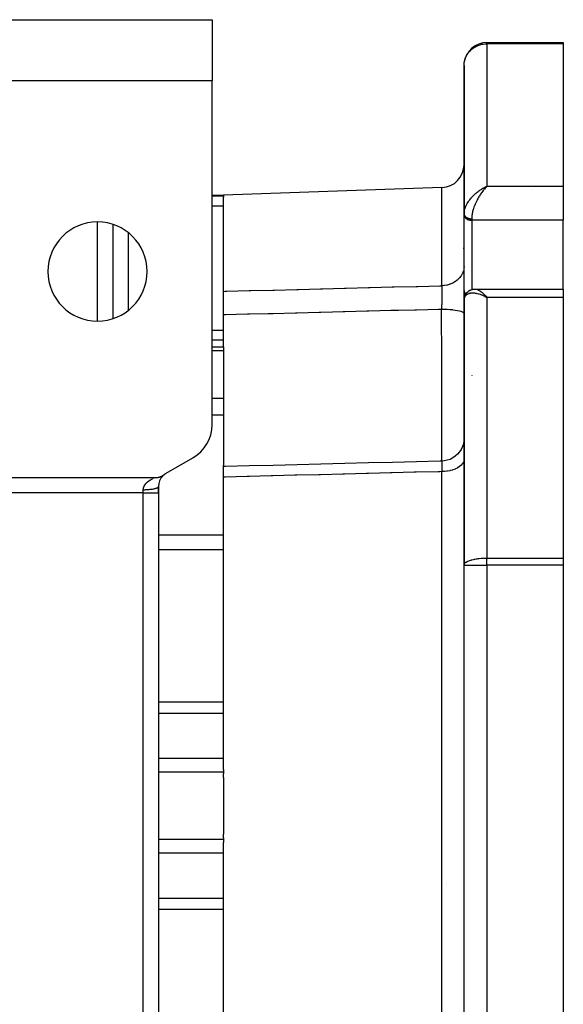
# Model space of a CAD drawing. Units: millimetres. Extents: x 24 to 1152, y -656 to 273.
# Drawn here: x 467 to 538, y 144 to 273 of the extents above; entities that cross this region are included whole.
import ezdxf

# ---------------------------------------------------------------- set-up
doc = ezdxf.new("R2010")
doc.units = ezdxf.units.MM
doc.linetypes.add('DASHED', pattern=[9.652, 8.128, -1.524])
doc.layers.add('nevidi', color=4, linetype='DASHED')

msp = doc.modelspace()

# ---------------------------------------------------------------- linework, layer by layer
at = {"color": 2}
for p, q in [((457, 273), (492, 273)), ((492, 273), (492, 265)), ((528, 270), (538, 270)), ((528, 270), (538, 270)), ((528, 270), (528, 270)), ((538, 270), (538, 269.85)), ((538, 269.85), (538, 251.17)), ((525, 267), (525, 247.56)), ((525, 247.56), (525, 267)), ((492, 265), (457, 265)), ((492, 219.93), (492, 265)), ((522.1, 251), (493.5, 250)), ((527.74, 251.05), (528, 251.17)), ((527.74, 251.05), (528, 251.17)), ((527.75, 251.04), (528, 251.17)), ((527.75, 251.04), (528, 251.17)), ((527.75, 251.04), (528, 251.17)), ((527.75, 251.04), (528, 251.17)), ((527.76, 251.03), (528, 251.17)), ((527.76, 251.04), (528, 251.17)), ((527.76, 251.04), (528, 251.17)), ((527.76, 251.04), (528, 251.17)), ((527.77, 251.03), (528, 251.17)), ((527.77, 251.03), (528, 251.17)), ((527.77, 251.03), (528, 251.17)), ((527.77, 251.03), (528, 251.17)), ((527.78, 251.02), (528, 251.17)), ((527.78, 251.02), (528, 251.17)), ((527.78, 251.03), (528, 251.17)), ((527.78, 251.03), (528, 251.17)), ((527.79, 251.02), (528, 251.17)), ((527.79, 251.02), (528, 251.17)), ((527.79, 251.02), (528, 251.17)), ((527.79, 251.02), (528, 251.17)), ((527.8, 251.01), (528, 251.17)), ((527.8, 251.01), (528, 251.17)), ((527.8, 251.01), (528, 251.17)), ((527.8, 251.01), (528, 251.17)), ((527.8, 251.01), (528, 251.17)), ((527.81, 251), (528, 251.17)), ((527.81, 251), (528, 251.17)), ((527.81, 251.01), (528, 251.17)), ((527.81, 251.01), (528, 251.17)), ((527.82, 251), (528, 251.17)), ((527.82, 251), (528, 251.17)), ((527.82, 251), (528, 251.17)), ((527.82, 251), (527.93, 251.1)), ((527.91, 251.08), (527.83, 250.99)), ((527.83, 250.99), (527.9, 251.06)), ((528, 251.17), (527.93, 251.1)), ((538, 251.17), (538, 246.73)), ((492, 250), (493.5, 250)), ((492, 250), (493.5, 250)), ((493.5, 250), (493.5, 249.88)), ((493.5, 249.88), (493.5, 249.75)), ((493.5, 237.41), (493.5, 249.75)), ((525, 247.56), (525, 247.62)), ((525, 247.55), (525, 247.61)), ((525, 247.56), (525, 247.43)), ((525, 247.43), (525, 247.56)), ((525, 247.56), (525, 247.55)), ((525, 247.43), (525, 247.4)), ((525, 237.5), (525, 247.4)), ((538, 237.71), (538, 246.73)), ((479, 246.18), (479, 233.82)), ((479, 239.58), (479, 239.58)), ((493.5, 234.32), (493.5, 237.41)), ((525, 236.24), (525, 237.53)), ((525, 237.53), (525, 236.24)), ((525, 237.53), (525, 237.5)), ((526.45, 237.71), (526.46, 237.71)), ((526.46, 237.71), (538, 237.71)), ((526.46, 237.71), (538, 237.71)), ((538, 237.71), (538, 236.61)), ((525, 236.3), (525, 236.33)), ((525, 236.24), (525, 201.54)), ((525, 201.54), (525, 236.24)), ((527.74, 236.74), (527.82, 236.7)), ((527.74, 236.74), (528, 236.61)), ((527.75, 236.75), (528, 236.61)), ((527.75, 236.75), (528, 236.61)), ((527.75, 236.74), (528, 236.61)), ((527.75, 236.74), (528, 236.61)), ((527.76, 236.76), (528, 236.61)), ((527.76, 236.75), (528, 236.61)), ((527.76, 236.75), (528, 236.61)), ((527.76, 236.75), (528, 236.61)), ((527.77, 236.76), (528, 236.61)), ((527.77, 236.76), (528, 236.61)), ((527.77, 236.76), (528, 236.61)), ((527.77, 236.76), (528, 236.61)), ((527.78, 236.77), (528, 236.61)), ((527.78, 236.77), (528, 236.61)), ((527.78, 236.77), (528, 236.61)), ((527.78, 236.77), (528, 236.61)), ((527.79, 236.78), (528, 236.61)), ((527.79, 236.78), (528, 236.61)), ((527.79, 236.78), (528, 236.61)), ((527.79, 236.77), (528, 236.61)), ((527.8, 236.79), (528, 236.61)), ((527.8, 236.79), (528, 236.61)), ((527.8, 236.78), (528, 236.61)), ((527.8, 236.78), (528, 236.61)), ((527.8, 236.78), (528, 236.61)), ((527.81, 236.79), (528, 236.61)), ((527.81, 236.79), (528, 236.61)), ((527.81, 236.79), (528, 236.61)), ((527.81, 236.79), (528, 236.61)), ((527.82, 236.8), (528, 236.61)), ((527.82, 236.8), (528, 236.61)), ((527.82, 236.8), (528, 236.61)), ((527.82, 236.8), (528, 236.61)), ((527.83, 236.8), (528, 236.61)), ((538, 236.61), (538, 202.47)), ((493.5, 230.12), (493.5, 234.32)), ((492, 230.12), (493.5, 230.12)), ((492, 230.12), (493.5, 230.12)), ((493.5, 230.12), (493.5, 229.61)), ((493.5, 229.61), (493.5, 223.35)), ((493.5, 223.35), (493.5, 221.17)), ((493.5, 221.17), (493.5, 214.64)), ((486, 213.58), (489.5, 215.6)), ((493.5, 214.45), (493.5, 214.64)), ((493.5, 213.07), (493.5, 214.45)), ((459, 213), (484.54, 213)), ((485.71, 213.37), (485.7, 213.37)), ((493.5, 174.78), (493.5, 213.07)), ((485, 211.85), (485, 211)), ((485, 211), (485, 211.85)), ((485, 211), (485, 129)), ((485, 211), (485, 129)), ((525, 201.54), (525, 201.58)), ((525, 138.46), (525, 201.54)), ((525, 138.46), (525, 201.54)), ((525, 201.54), (525, 201.54)), ((538, 202.47), (538, 201.54)), ((538, 201.54), (538, 138.46)), ((493.5, 174.78), (493.5, 174.42)), ((493.5, 174.42), (493.5, 174.18)), ((493.5, 173.71), (493.5, 174.18)), ((493.5, 173.71), (493.5, 166.29)), ((493.5, 165.82), (493.5, 166.29)), ((493.5, 165.82), (493.5, 165.58)), ((493.5, 165.58), (493.5, 165.22)), ((493.5, 126.93), (493.5, 165.22))]:
    msp.add_line(p, q, dxfattribs=at)
for points in [[(525, 267), (525, 267.14), (525.02, 267.32)], [(525.27, 237.12), (525.29, 237.15), (525.31, 237.18), (525.33, 237.2), (525.36, 237.23), (525.38, 237.26), (525.49, 237.36), (525.52, 237.38), (525.54, 237.41), (525.57, 237.43), (525.6, 237.45), (525.63, 237.47), (525.66, 237.49), (525.78, 237.55), (525.81, 237.57), (525.84, 237.58), (525.87, 237.6), (525.9, 237.61), (525.93, 237.62), (526.09, 237.66), (526.12, 237.67), (526.15, 237.68), (526.18, 237.68), (526.21, 237.69), (526.24, 237.69), (526.39, 237.7), (526.41, 237.71), (526.44, 237.71), (526.45, 237.71)], [(525.03, 236.55), (525.03, 236.58), (525.04, 236.62), (525.05, 236.65), (525.1, 236.81), (525.12, 236.85), (525.13, 236.88), (525.15, 236.92), (525.16, 236.95), (525.18, 236.98)], [(525.16, 236.95), (525.25, 237.08), (525.27, 237.12)], [(525, 218.17), (524.98, 217.84), (524.91, 217.45), (524.79, 217.07), (524.62, 216.71), (524.41, 216.37), (524.15, 216.07), (523.85, 215.8), (523.52, 215.58), (523.17, 215.4), (522.79, 215.27), (522.4, 215.19), (522.07, 215.17)], [(522.07, 215.16), (521.88, 215.16), (518.76, 215.08), (515.63, 215), (512.5, 214.93), (509.38, 214.85), (506.25, 214.77), (503.13, 214.69), (500, 214.61), (496.87, 214.54), (493.75, 214.46), (493.5, 214.45)], [(522.07, 215.16), (522.07, 215.17), (522.07, 215.17)], [(484.54, 213), (484.57, 213), (484.62, 213), (484.68, 213), (484.72, 213.01), (484.78, 213.01), (484.83, 213.02), (484.89, 213.03), (484.93, 213.04), (484.99, 213.05), (485.04, 213.06), (485.1, 213.08), (485.14, 213.09), (485.2, 213.11), (485.24, 213.13), (485.3, 213.15), (485.34, 213.17), (485.39, 213.19), (485.44, 213.21), (485.49, 213.24), (485.53, 213.26), (485.58, 213.29), (485.62, 213.32), (485.67, 213.35), (485.71, 213.38), (485.76, 213.41), (485.77, 213.42)]]:
    msp.add_lwpolyline(points, dxfattribs=at)
for centre, radius, start, end in [((528, 267), 3, 90, 172.0519), ((522, 254), 3, 272, 0), ((477, 240), 6.5, 0, 180), ((477, 240), 6.5, 180, 0), ((487, 219.93), 5, 300, 360), ((487, 211.85), 2, 137.0446, 180), ((487, 211.85), 2, 134.2757, 136.5844), ((487, 211.85), 2, 133.1027, 133.7457), ((487, 211.85), 2, 131.6966, 132.2662), ((487, 211.85), 2, 131.2701, 131.3795), ((487, 211.85), 2, 120, 127.9381), ((528, 201.54), 3, 179.2485, 180)]:
    msp.add_arc(centre, radius, start, end, dxfattribs=at)
at = {"layer": 'nevidi', "color": 7, "linetype": 'Continuous'}
for p, q in [((528, 269.85), (528, 270)), ((528, 269.85), (528, 251.17)), ((538, 269.85), (528, 269.85)), ((522.1, 238.14), (522.1, 251)), ((527.93, 251.1), (527.91, 251.08)), ((528, 251.17), (538, 251.17)), ((534, 250.8), (534, 250.8)), ((493.5, 249.88), (492, 249.88)), ((493.5, 248.56), (492, 248.56)), ((477, 233.51), (477, 246.49)), ((525, 247.55), (525, 247.53)), ((525, 247.52), (525.01, 247.5)), ((526, 246.92), (526, 246.73)), ((538, 246.73), (526, 246.73)), ((526, 246.73), (526, 237.64)), ((481, 245.11), (481, 234.89)), ((524.9, 243.07), (524.97, 243.07)), ((525.34, 237), (525.34, 237)), ((527.75, 236.82), (527.75, 236.82)), ((527.78, 236.82), (527.79, 236.82)), ((527.79, 236.82), (527.8, 236.82)), ((527.81, 236.82), (527.81, 236.82)), ((538, 236.61), (528, 236.61)), ((528, 236.61), (528, 202.47)), ((493.5, 232.28), (492, 232.28)), ((493.5, 231.01), (492, 231.01)), ((493.5, 229.61), (492, 229.61)), ((526, 226.37), (526, 226.36)), ((493.5, 223.35), (492, 223.35)), ((493.5, 221.17), (492, 221.17)), ((522.07, 215.17), (522.08, 215.17)), ((522.09, 215.17), (522.09, 215.17)), ((522.09, 215.12), (522.09, 215.13)), ((522.1, 126.21), (522.1, 213.79)), ((483, 211), (459, 211)), ((483, 211), (483, 211.42)), ((483, 129), (483, 211)), ((483, 211), (485, 211)), ((525.1, 208.19), (525.1, 208.19)), ((493.5, 205.47), (485, 205.47)), ((493.5, 203.55), (485, 203.55)), ((525, 201.54), (528, 201.54)), ((528, 201.54), (528, 202.47)), ((528, 202.47), (538, 202.47)), ((538, 201.54), (528, 201.54)), ((528, 201.54), (528, 138.46)), ((493.5, 183.57), (485, 183.57)), ((493.5, 182.12), (485, 182.12)), ((493.5, 176.19), (485, 176.19)), ((493.5, 174.42), (485, 174.42)), ((493.5, 165.58), (485, 165.58)), ((493.5, 163.81), (485, 163.81)), ((522.67, 159.65), (522.67, 159.65)), ((493.5, 157.88), (485, 157.88)), ((493.5, 156.43), (485, 156.43))]:
    msp.add_line(p, q, dxfattribs=at)
for points in [[(525.02, 267.32), (525.03, 267.38), (525.05, 267.54), (525.11, 267.76), (525.16, 267.93), (525.24, 268.12), (525.32, 268.29), (525.41, 268.44), (525.42, 268.46), (525.54, 268.63), (525.65, 268.77), (525.79, 268.93), (525.92, 269.06), (526.08, 269.19), (526.23, 269.3), (526.4, 269.42), (526.57, 269.51), (526.64, 269.55), (526.75, 269.59), (526.94, 269.67), (527.11, 269.72), (527.32, 269.78), (527.49, 269.81), (527.72, 269.84), (527.87, 269.85), (528, 269.85)], [(525.04, 247.94), (525.07, 248.08), (525.09, 248.17), (525.11, 248.22), (525.14, 248.32), (525.18, 248.42), (525.24, 248.57), (525.24, 248.57), (525.29, 248.67), (525.36, 248.82), (525.42, 248.91), (525.42, 248.92), (525.51, 249.07), (525.57, 249.16), (525.65, 249.28), (525.68, 249.31), (525.74, 249.4), (525.86, 249.55), (525.92, 249.62), (525.93, 249.64), (526.06, 249.78), (526.14, 249.86), (526.23, 249.96), (526.28, 250), (526.36, 250.08), (526.5, 250.21), (526.57, 250.27), (526.59, 250.28), (526.74, 250.41), (526.83, 250.48), (526.94, 250.56), (526.98, 250.59), (527.07, 250.65), (527.23, 250.76), (527.32, 250.81), (527.33, 250.82), (527.48, 250.91), (527.58, 250.96), (527.72, 251.04), (527.74, 251.05), (527.84, 251.1), (528, 251.17)], [(527.83, 250.99), (527.76, 250.92), (527.66, 250.8), (527.65, 250.8), (527.59, 250.73), (527.49, 250.6), (527.42, 250.51), (527.4, 250.48), (527.32, 250.37), (527.26, 250.29), (527.16, 250.14), (527.16, 250.14), (527.1, 250.05), (527, 249.89), (526.94, 249.8), (526.93, 249.77), (526.85, 249.64), (526.8, 249.54), (526.72, 249.39), (526.71, 249.37), (526.66, 249.27), (526.57, 249.1), (526.53, 249), (526.53, 248.99), (526.45, 248.82), (526.41, 248.71), (526.36, 248.6), (526.34, 248.54), (526.3, 248.43), (526.24, 248.26), (526.23, 248.21), (526.21, 248.15), (526.16, 247.98), (526.13, 247.88), (526.12, 247.83), (526.09, 247.72), (526.07, 247.62), (526.05, 247.47), (526.05, 247.46), (526.03, 247.36), (526.01, 247.21), (526.01, 247.13), (526.01, 247.12), (526, 246.98), (526, 246.92)], [(525, 247.62), (525.01, 247.71), (525.02, 247.82)], [(525, 247.4), (525.01, 247.34), (525.02, 247.31), (525.04, 247.25), (525.05, 247.21), (525.08, 247.16), (525.1, 247.13), (525.14, 247.07), (525.17, 247.04), (525.22, 246.99), (525.25, 246.97), (525.31, 246.92), (525.34, 246.9), (525.41, 246.86), (525.45, 246.84), (525.52, 246.81), (525.57, 246.8), (525.65, 246.77), (525.69, 246.76), (525.77, 246.75), (525.82, 246.74), (525.91, 246.73), (525.95, 246.73), (526, 246.73)], [(525.01, 247.49), (525.01, 247.48), (525.01, 247.47), (525.01, 247.46), (525.02, 247.44), (525.02, 247.43), (525.03, 247.41), (525.03, 247.41), (525.04, 247.39), (525.04, 247.39), (525.04, 247.38), (525.05, 247.36), (525.06, 247.35), (525.07, 247.33), (525.07, 247.33), (525.08, 247.31), (525.08, 247.31), (525.09, 247.3), (525.1, 247.28), (525.11, 247.28), (525.12, 247.26), (525.13, 247.25), (525.14, 247.24), (525.14, 247.23), (525.15, 247.23), (525.17, 247.21), (525.17, 247.2), (525.19, 247.19), (525.2, 247.18), (525.22, 247.17), (525.22, 247.16), (525.23, 247.16), (525.25, 247.14), (525.26, 247.14), (525.28, 247.12), (525.29, 247.12), (525.31, 247.1), (525.31, 247.1), (525.32, 247.1), (525.34, 247.08), (525.35, 247.08), (525.37, 247.06), (525.38, 247.06), (525.41, 247.05), (525.41, 247.05), (525.42, 247.04), (525.45, 247.03), (525.45, 247.03), (525.48, 247.02), (525.49, 247.01), (525.52, 247), (525.52, 247), (525.53, 247), (525.56, 246.99), (525.57, 246.99), (525.6, 246.98), (525.61, 246.97), (525.64, 246.97), (525.65, 246.96), (525.65, 246.96), (525.68, 246.96), (525.69, 246.95), (525.72, 246.95), (525.73, 246.95), (525.77, 246.94), (525.77, 246.94), (525.78, 246.94), (525.81, 246.93), (525.82, 246.93), (525.85, 246.93), (525.86, 246.93), (525.9, 246.93), (525.91, 246.93), (525.91, 246.93), (525.94, 246.92), (525.95, 246.92), (525.98, 246.92), (525.99, 246.92), (526, 246.92)], [(525, 240.66), (524.98, 240.39), (524.98, 240.38), (524.97, 240.33), (524.91, 240.06), (524.91, 240.06), (524.9, 240.01), (524.79, 239.75), (524.79, 239.74), (524.77, 239.69), (524.63, 239.44), (524.62, 239.44), (524.59, 239.4), (524.41, 239.16), (524.41, 239.16), (524.37, 239.12), (524.16, 238.91), (524.15, 238.91), (524.11, 238.87), (523.87, 238.69), (523.86, 238.68), (523.81, 238.65), (523.54, 238.5), (523.53, 238.49), (523.49, 238.47), (523.19, 238.35), (523.18, 238.34), (523.13, 238.33), (522.82, 238.23), (522.81, 238.23), (522.76, 238.22), (522.43, 238.17), (522.42, 238.16), (522.37, 238.16), (522.1, 238.14)], [(493.5, 237.41), (493.71, 237.42), (493.95, 237.43), (496.84, 237.5), (497.07, 237.51), (499.97, 237.58), (500.2, 237.58), (503.09, 237.66), (503.32, 237.66), (506.22, 237.74), (506.45, 237.74), (509.34, 237.82), (509.58, 237.82), (512.47, 237.9), (512.7, 237.9), (515.6, 237.98), (515.83, 237.98), (518.72, 238.06), (518.95, 238.06), (521.85, 238.13), (522.08, 238.14), (522.1, 238.14)], [(522.1, 238.14), (522.1, 238.13), (522.11, 238.06), (522.11, 238.04), (522.11, 237.95), (522.11, 237.93), (522.11, 237.91), (522.11, 237.89), (522.11, 237.84), (522.11, 237.81), (522.11, 237.71), (522.11, 237.69), (522.11, 237.64), (522.11, 237.62), (522.11, 237.58), (522.11, 237.56), (522.11, 237.44), (522.11, 237.41), (522.1, 237.34), (522.1, 237.31), (522.1, 237.29), (522.1, 237.27), (522.1, 237.14), (522.1, 237.12), (522.1, 237), (522.1, 236.99), (522.1, 236.97), (522.1, 236.96), (522.1, 236.83), (522.1, 236.8), (522.1, 236.66), (522.1, 236.64), (522.1, 236.63), (522.1, 236.61), (522.09, 236.49), (522.09, 236.46), (522.09, 236.32), (522.09, 236.28), (522.09, 236.27), (522.09, 236.24), (522.09, 236.14), (522.09, 236.11), (522.08, 235.96), (522.08, 235.93), (522.08, 235.88), (522.08, 235.85), (522.08, 235.79), (522.08, 235.75), (522.07, 235.61), (522.07, 235.57), (522.07, 235.48), (522.07, 235.46), (522.07, 235.43), (522.07, 235.39), (522.06, 235.25), (522.06, 235.22), (522.06, 235.09), (522.06, 235.07), (522.06, 235.07), (522.06, 235.04)], [(525, 237.5), (525.01, 237.43), (525.02, 237.4), (525.04, 237.34), (525.05, 237.31), (525.08, 237.25), (525.1, 237.22), (525.14, 237.17), (525.17, 237.14), (525.22, 237.09), (525.24, 237.07)], [(526.46, 237.71), (526.5, 237.71), (526.57, 237.7), (526.62, 237.69), (526.64, 237.68), (526.71, 237.66), (526.76, 237.64), (526.85, 237.6), (526.85, 237.6), (526.91, 237.57), (527, 237.52), (527.06, 237.48), (527.07, 237.47), (527.16, 237.41), (527.22, 237.37), (527.31, 237.3), (527.32, 237.29), (527.38, 237.24), (527.49, 237.14), (527.55, 237.08), (527.56, 237.07), (527.66, 236.98), (527.72, 236.92), (527.82, 236.81), (527.83, 236.8), (527.89, 236.73), (528, 236.61)], [(528, 236.61), (527.9, 236.66), (527.74, 236.74), (527.72, 236.75), (527.64, 236.78), (527.48, 236.85), (527.39, 236.89), (527.32, 236.92), (527.23, 236.95), (527.14, 236.98), (526.98, 237.03), (526.94, 237.04), (526.89, 237.06), (526.74, 237.09), (526.65, 237.11), (526.57, 237.13), (526.5, 237.14), (526.42, 237.15), (526.28, 237.16), (526.23, 237.17), (526.19, 237.17), (526.06, 237.17), (525.98, 237.16), (525.92, 237.16), (525.86, 237.15), (525.79, 237.14), (525.68, 237.11), (525.65, 237.11), (525.61, 237.09), (525.51, 237.06), (525.45, 237.03), (525.42, 237.01), (525.36, 236.98), (525.31, 236.94), (525.24, 236.88), (525.24, 236.87), (525.2, 236.83), (525.14, 236.76), (525.11, 236.7), (525.11, 236.7), (525.07, 236.62), (525.05, 236.56), (525.03, 236.48), (525.02, 236.46), (525.01, 236.4), (525, 236.29), (525, 236.24)], [(522.06, 235.04), (521.89, 235.04), (521.66, 235.03), (518.77, 234.96), (518.54, 234.95), (516.42, 234.9), (515.64, 234.88), (515.41, 234.88), (512.52, 234.8), (512.28, 234.8), (509.39, 234.72), (509.16, 234.72), (507.79, 234.68), (506.26, 234.64), (506.03, 234.64), (503.14, 234.56), (502.91, 234.56), (500.01, 234.48), (499.78, 234.48), (499.35, 234.47), (496.89, 234.4), (496.65, 234.4), (493.76, 234.32), (493.53, 234.32), (493.5, 234.32)], [(522.09, 215.17), (522.09, 215.22), (522.09, 215.26), (522.09, 215.29), (522.09, 215.35), (522.09, 215.69), (522.09, 215.79), (522.1, 215.93), (522.1, 216.07), (522.1, 216.33), (522.1, 216.46), (522.1, 216.91), (522.1, 217.11), (522.1, 217.13), (522.1, 217.29), (522.1, 218.08), (522.1, 218.2), (522.1, 218.26), (522.1, 218.45), (522.1, 219.17), (522.1, 219.38), (522.1, 219.78), (522.1, 220.07), (522.1, 220.4), (522.1, 220.63), (522.1, 221.6), (522.1, 221.75), (522.1, 221.92), (522.1, 222.01), (522.1, 223.21), (522.1, 223.48), (522.1, 223.6), (522.1, 223.94), (522.1, 224.75), (522.1, 225.03), (522.1, 225.71), (522.09, 226.07), (522.09, 226.36), (522.09, 226.65), (522.09, 227.88), (522.09, 228.04), (522.09, 228.24), (522.09, 228.34), (522.08, 229.75), (522.08, 230.03), (522.08, 230.05), (522.08, 230.39), (522.08, 231.47), (522.07, 231.78), (522.07, 232.12), (522.07, 232.47), (522.07, 233.21), (522.07, 233.52), (522.06, 234.1), (522.06, 234.43), (522.06, 234.93), (522.06, 235.04)], [(525, 234.47), (524.98, 234.53), (524.98, 234.53), (524.98, 234.53), (524.92, 234.6), (524.91, 234.61), (524.91, 234.61), (524.8, 234.68), (524.79, 234.68), (524.79, 234.68), (524.63, 234.75), (524.62, 234.75), (524.62, 234.75), (524.42, 234.81), (524.41, 234.81), (524.4, 234.81), (524.16, 234.87), (524.15, 234.87), (524.14, 234.87), (523.86, 234.92), (523.85, 234.92), (523.84, 234.92), (523.54, 234.96), (523.52, 234.97), (523.51, 234.97), (523.18, 235), (523.16, 235), (523.16, 235), (522.8, 235.02), (522.79, 235.02), (522.78, 235.02), (522.41, 235.04), (522.39, 235.04), (522.39, 235.04), (522.06, 235.04)], [(522.08, 215.16), (522.08, 215.16), (522.08, 215.16), (522.08, 215.15), (522.08, 215.15), (522.09, 215.13), (522.09, 215.13), (522.09, 215.11), (522.09, 215.1), (522.09, 215.1), (522.09, 215.09), (522.09, 215.06), (522.09, 215.05), (522.1, 215.01), (522.1, 215), (522.1, 215), (522.1, 214.99), (522.1, 214.94), (522.1, 214.93), (522.1, 214.87), (522.1, 214.86), (522.1, 214.85), (522.1, 214.84), (522.1, 214.78), (522.1, 214.77), (522.1, 214.69), (522.1, 214.67), (522.1, 214.66), (522.1, 214.65), (522.11, 214.59), (522.11, 214.57), (522.11, 214.48), (522.11, 214.46), (522.11, 214.43), (522.11, 214.41), (522.11, 214.36), (522.11, 214.34), (522.11, 214.24), (522.11, 214.21), (522.11, 214.15), (522.11, 214.13), (522.11, 214.1), (522.11, 214.08), (522.11, 213.96), (522.11, 213.93), (522.11, 213.84), (522.1, 213.81), (522.1, 213.81), (522.1, 213.79)], [(525, 215.41), (524.98, 215.24), (524.98, 215.24), (524.97, 215.2), (524.92, 215.03), (524.91, 215.03), (524.9, 214.99), (524.8, 214.83), (524.79, 214.82), (524.77, 214.79), (524.63, 214.63), (524.63, 214.63), (524.59, 214.6), (524.42, 214.45), (524.41, 214.45), (524.37, 214.42), (524.16, 214.29), (524.16, 214.28), (524.11, 214.26), (523.87, 214.14), (523.87, 214.14), (523.82, 214.12), (523.55, 214.02), (523.54, 214.02), (523.49, 214), (523.2, 213.92), (523.19, 213.92), (523.13, 213.91), (522.82, 213.85), (522.82, 213.85), (522.76, 213.84), (522.44, 213.81), (522.43, 213.81), (522.37, 213.8), (522.1, 213.79)], [(484.35, 212.92), (484.36, 212.92), (484.37, 212.93), (484.37, 212.93)], [(522.1, 213.79), (521.85, 213.78), (521.62, 213.78), (518.72, 213.71), (518.49, 213.7), (515.6, 213.63), (515.36, 213.62), (512.47, 213.55), (512.24, 213.54), (509.34, 213.47), (509.11, 213.46), (506.22, 213.39), (505.99, 213.39), (503.09, 213.31), (502.86, 213.31), (499.97, 213.24), (499.73, 213.23), (496.84, 213.16), (496.61, 213.15), (493.71, 213.08), (493.5, 213.07)], [(483, 211.42), (483, 211.43), (483, 211.45), (483, 211.45), (483, 211.5), (483, 211.51), (483.01, 211.56), (483.01, 211.58), (483.02, 211.62), (483.02, 211.64), (483.03, 211.68), (483.04, 211.7), (483.04, 211.71), (483.05, 211.74), (483.06, 211.76), (483.07, 211.8), (483.08, 211.81), (483.09, 211.85), (483.1, 211.86), (483.12, 211.9), (483.12, 211.91), (483.14, 211.95), (483.14, 211.95), (483.15, 211.96), (483.17, 212), (483.17, 212.01), (483.19, 212.04), (483.2, 212.05), (483.22, 212.08), (483.23, 212.09), (483.25, 212.12), (483.26, 212.13), (483.28, 212.16), (483.29, 212.17), (483.3, 212.18), (483.31, 212.2), (483.32, 212.21), (483.34, 212.23), (483.35, 212.24), (483.37, 212.27), (483.38, 212.28), (483.41, 212.3), (483.42, 212.31), (483.44, 212.33), (483.45, 212.34), (483.47, 212.37), (483.48, 212.37), (483.49, 212.39), (483.51, 212.4), (483.51, 212.4), (483.54, 212.43), (483.55, 212.43), (483.57, 212.45), (483.58, 212.46), (483.61, 212.48), (483.62, 212.49), (483.64, 212.51), (483.65, 212.51), (483.67, 212.53), (483.68, 212.54), (483.71, 212.56), (483.71, 212.56), (483.72, 212.57), (483.74, 212.58), (483.75, 212.59), (483.77, 212.6), (483.78, 212.61), (483.8, 212.62), (483.81, 212.63), (483.84, 212.65), (483.84, 212.65), (483.87, 212.67), (483.88, 212.67), (483.9, 212.69), (483.91, 212.69), (483.93, 212.71), (483.94, 212.71), (483.95, 212.72), (483.96, 212.72), (483.97, 212.73), (483.99, 212.74), (484, 212.75), (484.03, 212.76), (484.03, 212.76), (484.06, 212.78), (484.06, 212.78), (484.09, 212.79), (484.09, 212.8), (484.12, 212.81), (484.12, 212.81), (484.15, 212.82), (484.15, 212.83), (484.17, 212.84), (484.18, 212.84), (484.18, 212.84)], [(483, 211.42), (483.04, 211.42), (483.19, 211.42), (483.19, 211.42), (483.29, 211.43), (483.43, 211.43), (483.45, 211.43), (483.54, 211.44), (483.68, 211.45), (483.71, 211.45), (483.78, 211.46), (483.91, 211.47), (483.95, 211.47), (484, 211.48), (484.12, 211.5), (484.18, 211.5), (484.21, 211.51), (484.32, 211.53), (484.39, 211.54), (484.4, 211.54), (484.5, 211.57), (484.57, 211.58), (484.57, 211.58), (484.65, 211.61), (484.71, 211.63), (484.72, 211.63), (484.78, 211.65), (484.83, 211.67), (484.84, 211.68), (484.88, 211.7), (484.92, 211.72), (484.93, 211.73), (484.95, 211.75), (484.97, 211.78), (484.98, 211.79), (484.99, 211.81), (485, 211.83), (485, 211.85)], [(525, 201.58), (525.03, 201.67), (525.03, 201.68), (525.05, 201.71), (525.11, 201.79), (525.14, 201.83), (525.24, 201.91), (525.29, 201.94), (525.42, 202.02), (525.42, 202.02), (525.49, 202.05), (525.65, 202.12), (525.74, 202.16), (525.92, 202.21), (525.94, 202.22), (526.04, 202.25), (526.23, 202.29), (526.38, 202.32), (526.4, 202.33), (526.57, 202.36), (526.71, 202.38), (526.81, 202.4), (526.94, 202.41), (526.99, 202.42), (527.23, 202.44), (527.32, 202.45), (527.33, 202.45), (527.43, 202.45), (527.6, 202.46), (527.72, 202.47), (527.75, 202.47), (527.87, 202.47), (527.97, 202.47), (528, 202.47)]]:
    msp.add_lwpolyline(points, dxfattribs=at)

doc.saveas('drawing.dxf')
